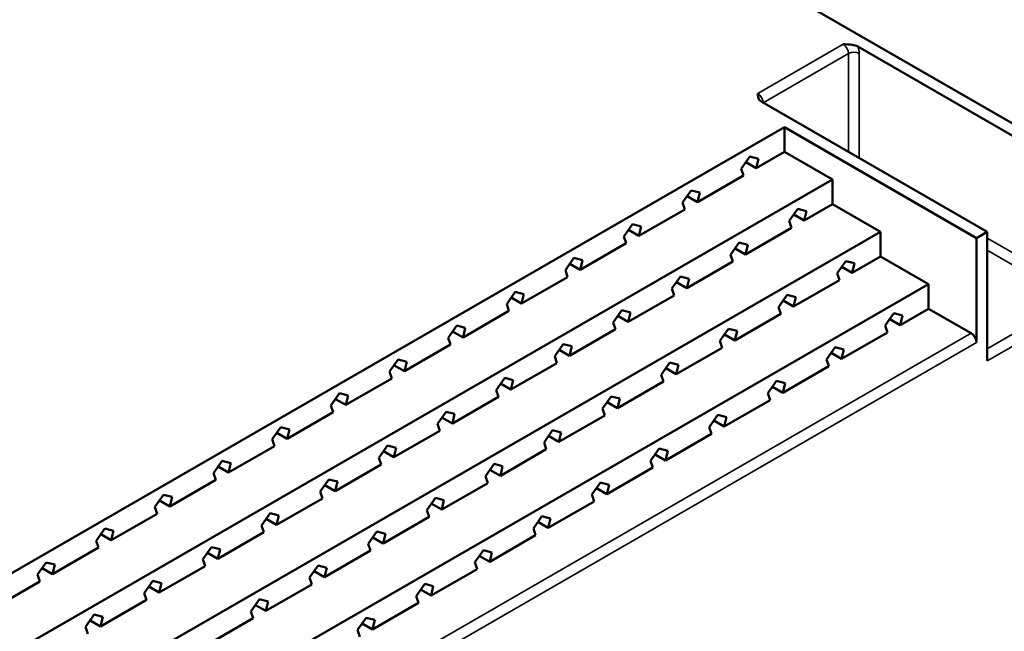
# Model space of a CAD drawing. Units: millimetres. Extents: x 0 to 1680, y 0 to 1188.
# Drawn here: x 1448 to 1579, y 609 to 690 of the extents above; entities that cross this region are included whole.
import ezdxf

# ---------------------------------------------------------------- set-up
doc = ezdxf.new("R2010")
doc.units = ezdxf.units.MM
doc.header["$LTSCALE"] = 4
doc.layers.add('Видимые тонкие (ГОСТ)', color=7, linetype='Continuous', lineweight=35)
doc.layers.add('Видимый контур (ГОСТ)', color=7, linetype='Continuous', lineweight=50)

msp = doc.modelspace()

# ---------------------------------------------------------------- linework, layer by layer
at = {"layer": 'Видимые тонкие (ГОСТ)'}
for p, q in [((1557.339, 687.077), (1546.025, 680.545)), ((1546.732, 679.32), (1558.046, 685.852)), ((1558.046, 685.852), (1558.046, 672.788)), ((1559.46, 671.971), (1559.46, 685.852)), ((1588.452, 654.417), (1576.431, 661.357)), ((1576.431, 659.724), (1587.745, 653.192)), ((1587.745, 653.192), (1576.431, 646.66)), ((1576.431, 645.027), (1588.452, 651.967)), ((1574.309, 648.701), (1449.152, 576.441)), ((1449.152, 574.808), (1575.017, 647.476))]:
    msp.add_line(p, q, dxfattribs=at)
for centre, major_axis, start_param, end_param in [((1557.339, 686.26), (0.5, -0.866), 0.7853982, 2.3561945), ((1558.753, 685.444), (-1, 0), 3.9269908, 5.4977871), ((1558.046, 686.668), (-1, 1.732), 3.9269908, 4.4505896), ((1546.025, 679.728), (-0.5, 0.866), 3.9269908, 5.4977871)]:
    msp.add_ellipse(centre, major_axis=major_axis, ratio=0.5773503, start_param=start_param, end_param=end_param, dxfattribs=at)
at = {"layer": 'Видимый контур (ГОСТ)'}
for p, q in [((1457.637, 747.089), (1603.301, 662.99)), ((1559.271, 686.778), (1601.887, 662.173)), ((1576.431, 662.173), (1546.543, 679.429)), ((1423.696, 603.386), (1549.561, 676.054)), ((1575.017, 661.357), (1549.561, 676.054)), ((1549.561, 672.788), (1549.561, 676.054)), ((1545.804, 670.619), (1549.561, 672.788)), ((1555.925, 669.114), (1549.561, 672.788)), ((1543.82, 670.555), (1544.965, 672.176)), ((1545.804, 670.619), (1544.427, 671.414)), ((1544.965, 672.176), (1546.109, 671.876)), ((1546.109, 671.876), (1545.804, 670.619)), ((1544.125, 669.649), (1543.82, 670.555)), ((1432.888, 598.078), (1555.925, 669.114)), ((1538.026, 666.128), (1544.125, 669.649)), ((1555.925, 665.848), (1555.925, 669.114)), ((1536.042, 666.064), (1537.186, 667.685)), ((1537.186, 667.685), (1538.33, 667.385)), ((1538.33, 667.385), (1538.026, 666.128)), ((1538.026, 666.128), (1536.649, 666.924)), ((1530.248, 661.638), (1536.347, 665.159)), ((1536.347, 665.159), (1536.042, 666.064)), ((1550.184, 663.615), (1551.329, 665.235)), ((1551.329, 665.235), (1552.473, 664.936)), ((1552.168, 663.679), (1555.925, 665.848)), ((1552.473, 664.936), (1552.168, 663.679)), ((1562.289, 662.173), (1555.925, 665.848)), ((1550.489, 662.709), (1550.184, 663.615)), ((1552.168, 663.679), (1550.791, 664.474)), ((1442.081, 592.771), (1562.289, 662.173)), ((1528.264, 661.574), (1529.408, 663.194)), ((1530.248, 661.638), (1528.871, 662.433)), ((1529.408, 663.194), (1530.552, 662.895)), ((1530.552, 662.895), (1530.248, 661.638)), ((1544.39, 659.188), (1550.489, 662.709)), ((1562.289, 658.907), (1562.289, 662.173)), ((1576.431, 662.173), (1575.017, 661.357)), ((1576.431, 645.027), (1576.431, 662.173)), ((1528.568, 660.668), (1528.264, 661.574)), ((1575.017, 647.476), (1575.017, 661.357)), ((1522.47, 657.147), (1528.568, 660.668)), ((1542.406, 659.124), (1543.55, 660.745)), ((1544.39, 659.188), (1543.013, 659.983)), ((1543.55, 660.745), (1544.694, 660.445)), ((1544.694, 660.445), (1544.39, 659.188)), ((1520.486, 657.083), (1521.63, 658.703)), ((1521.63, 658.703), (1522.774, 658.404)), ((1522.774, 658.404), (1522.47, 657.147)), ((1542.711, 658.218), (1542.406, 659.124)), ((1556.548, 656.675), (1557.692, 658.295)), ((1557.692, 658.295), (1558.837, 657.996)), ((1558.532, 656.739), (1562.289, 658.907)), ((1568.653, 655.233), (1562.289, 658.907)), ((1520.79, 656.177), (1520.486, 657.083)), ((1522.47, 657.147), (1521.093, 657.942)), ((1536.612, 654.697), (1542.711, 658.218)), ((1558.532, 656.739), (1557.155, 657.534)), ((1558.837, 657.996), (1558.532, 656.739)), ((1514.692, 652.656), (1520.79, 656.177)), ((1534.628, 654.633), (1535.772, 656.254)), ((1535.772, 656.254), (1536.916, 655.955)), ((1536.916, 655.955), (1536.612, 654.697)), ((1550.754, 652.248), (1556.853, 655.769)), ((1556.853, 655.769), (1556.548, 656.675)), ((1449.152, 586.239), (1568.653, 655.233)), ((1534.932, 653.728), (1534.628, 654.633)), ((1536.612, 654.697), (1535.235, 655.493)), ((1568.653, 651.967), (1568.653, 655.233)), ((1512.708, 652.592), (1513.852, 654.213)), ((1514.692, 652.656), (1513.314, 653.451)), ((1513.852, 654.213), (1514.996, 653.913)), ((1514.996, 653.913), (1514.692, 652.656)), ((1528.834, 650.207), (1534.932, 653.728)), ((1548.77, 652.184), (1549.914, 653.804)), ((1550.754, 652.248), (1549.377, 653.043)), ((1549.914, 653.804), (1551.058, 653.505)), ((1551.058, 653.505), (1550.754, 652.248)), ((1513.012, 651.686), (1512.708, 652.592)), ((1526.85, 650.143), (1527.994, 651.763)), ((1527.994, 651.763), (1529.138, 651.464)), ((1549.074, 651.278), (1548.77, 652.184)), ((1564.896, 649.798), (1568.653, 651.967)), ((1574.309, 648.701), (1568.653, 651.967)), ((1506.914, 648.166), (1513.012, 651.686)), ((1528.834, 650.207), (1527.457, 651.002)), ((1529.138, 651.464), (1528.834, 650.207)), ((1542.976, 647.757), (1549.074, 651.278)), ((1562.912, 649.734), (1564.056, 651.355)), ((1564.896, 649.798), (1563.519, 650.594)), ((1564.056, 651.355), (1565.201, 651.056)), ((1565.201, 651.056), (1564.896, 649.798)), ((1504.93, 648.101), (1506.074, 649.722)), ((1506.074, 649.722), (1507.218, 649.423)), ((1507.218, 649.423), (1506.914, 648.166)), ((1521.056, 645.716), (1527.154, 649.237)), ((1527.154, 649.237), (1526.85, 650.143)), ((1540.992, 647.693), (1542.136, 649.314)), ((1542.136, 649.314), (1543.28, 649.014)), ((1563.217, 648.829), (1562.912, 649.734)), ((1505.234, 647.196), (1504.93, 648.101)), ((1506.914, 648.166), (1505.536, 648.961)), ((1542.976, 647.757), (1541.599, 648.552)), ((1543.28, 649.014), (1542.976, 647.757)), ((1557.118, 645.308), (1563.217, 648.829)), ((1499.135, 643.675), (1505.234, 647.196)), ((1519.072, 645.652), (1520.216, 647.272)), ((1521.056, 645.716), (1519.678, 646.511)), ((1520.216, 647.272), (1521.36, 646.973)), ((1521.36, 646.973), (1521.056, 645.716)), ((1535.198, 643.267), (1541.296, 646.787)), ((1541.296, 646.787), (1540.992, 647.693)), ((1555.134, 645.244), (1556.278, 646.864)), ((1556.278, 646.864), (1557.422, 646.565)), ((1557.422, 646.565), (1557.118, 645.308)), ((1497.151, 643.611), (1498.295, 645.231)), ((1498.295, 645.231), (1499.44, 644.932)), ((1519.376, 644.746), (1519.072, 645.652)), ((1555.438, 644.338), (1555.134, 645.244)), ((1557.118, 645.308), (1555.741, 646.103)), ((1499.135, 643.675), (1497.758, 644.47)), ((1499.44, 644.932), (1499.135, 643.675)), ((1513.277, 641.225), (1519.376, 644.746)), ((1533.214, 643.202), (1534.358, 644.823)), ((1535.198, 643.267), (1533.82, 644.062)), ((1534.358, 644.823), (1535.502, 644.524)), ((1535.502, 644.524), (1535.198, 643.267)), ((1549.34, 640.817), (1555.438, 644.338)), ((1491.357, 639.184), (1497.456, 642.705)), ((1497.456, 642.705), (1497.151, 643.611)), ((1511.294, 641.161), (1512.438, 642.782)), ((1512.438, 642.782), (1513.582, 642.482)), ((1533.518, 642.297), (1533.214, 643.202)), ((1513.277, 641.225), (1511.9, 642.02)), ((1513.582, 642.482), (1513.277, 641.225)), ((1527.42, 638.776), (1533.518, 642.297)), ((1547.356, 640.753), (1548.5, 642.373)), ((1549.34, 640.817), (1547.963, 641.612)), ((1548.5, 642.373), (1549.644, 642.074)), ((1549.644, 642.074), (1549.34, 640.817)), ((1489.373, 639.12), (1490.517, 640.74)), ((1491.357, 639.184), (1489.98, 639.979)), ((1490.517, 640.74), (1491.661, 640.441)), ((1491.661, 640.441), (1491.357, 639.184)), ((1505.499, 636.735), (1511.598, 640.256)), ((1511.598, 640.256), (1511.294, 641.161)), ((1525.436, 638.712), (1526.58, 640.332)), ((1526.58, 640.332), (1527.724, 640.033)), ((1527.724, 640.033), (1527.42, 638.776)), ((1547.66, 639.847), (1547.356, 640.753)), ((1489.677, 638.214), (1489.373, 639.12)), ((1525.74, 637.806), (1525.436, 638.712)), ((1527.42, 638.776), (1526.042, 639.571)), ((1541.562, 636.326), (1547.66, 639.847)), ((1483.579, 634.693), (1489.677, 638.214)), ((1503.515, 636.671), (1504.659, 638.291)), ((1505.499, 636.735), (1504.122, 637.53)), ((1504.659, 638.291), (1505.804, 637.992)), ((1505.804, 637.992), (1505.499, 636.735)), ((1519.641, 634.285), (1525.74, 637.806)), ((1539.578, 636.262), (1540.722, 637.883)), ((1540.722, 637.883), (1541.866, 637.583)), ((1541.866, 637.583), (1541.562, 636.326)), ((1481.595, 634.629), (1482.739, 636.25)), ((1482.739, 636.25), (1483.883, 635.95)), ((1503.82, 635.765), (1503.515, 636.671)), ((1539.882, 635.357), (1539.578, 636.262)), ((1541.562, 636.326), (1540.184, 637.121)), ((1483.579, 634.693), (1482.202, 635.488)), ((1483.883, 635.95), (1483.579, 634.693)), ((1497.721, 632.244), (1503.82, 635.765)), ((1517.657, 634.221), (1518.802, 635.841)), ((1519.641, 634.285), (1518.264, 635.08)), ((1518.802, 635.841), (1519.946, 635.542)), ((1519.946, 635.542), (1519.641, 634.285)), ((1533.784, 631.836), (1539.882, 635.357)), ((1475.801, 630.203), (1481.899, 633.724)), ((1481.899, 633.724), (1481.595, 634.629)), ((1495.737, 632.18), (1496.881, 633.8)), ((1496.881, 633.8), (1498.025, 633.501)), ((1498.025, 633.501), (1497.721, 632.244)), ((1517.962, 633.315), (1517.657, 634.221)), ((1496.041, 631.274), (1495.737, 632.18)), ((1497.721, 632.244), (1496.344, 633.039)), ((1511.863, 629.794), (1517.962, 633.315)), ((1531.8, 631.772), (1532.944, 633.392)), ((1533.784, 631.836), (1532.406, 632.631)), ((1532.944, 633.392), (1534.088, 633.093)), ((1534.088, 633.093), (1533.784, 631.836)), ((1473.817, 630.139), (1474.961, 631.759)), ((1475.801, 630.203), (1474.424, 630.998)), ((1474.961, 631.759), (1476.105, 631.46)), ((1476.105, 631.46), (1475.801, 630.203)), ((1489.943, 627.753), (1496.041, 631.274)), ((1509.879, 629.73), (1511.023, 631.351)), ((1511.023, 631.351), (1512.168, 631.051)), ((1512.168, 631.051), (1511.863, 629.794)), ((1526.005, 627.345), (1532.104, 630.866)), ((1532.104, 630.866), (1531.8, 631.772)), ((1474.121, 629.233), (1473.817, 630.139)), ((1510.184, 628.825), (1509.879, 629.73)), ((1511.863, 629.794), (1510.486, 630.59)), ((1468.023, 625.712), (1474.121, 629.233)), ((1487.959, 627.689), (1489.103, 629.309)), ((1489.943, 627.753), (1488.566, 628.548)), ((1489.103, 629.309), (1490.247, 629.01)), ((1490.247, 629.01), (1489.943, 627.753)), ((1504.085, 625.304), (1510.184, 628.825)), ((1524.021, 627.281), (1525.166, 628.901)), ((1525.166, 628.901), (1526.31, 628.602)), ((1526.31, 628.602), (1526.005, 627.345)), ((1466.039, 625.648), (1467.183, 627.268)), ((1467.183, 627.268), (1468.327, 626.969)), ((1468.327, 626.969), (1468.023, 625.712)), ((1488.263, 626.783), (1487.959, 627.689)), ((1524.326, 626.375), (1524.021, 627.281)), ((1526.005, 627.345), (1524.628, 628.14)), ((1466.343, 624.742), (1466.039, 625.648)), ((1468.023, 625.712), (1466.645, 626.507)), ((1482.165, 623.262), (1488.263, 626.783)), ((1502.101, 625.24), (1503.245, 626.86)), ((1504.085, 625.304), (1502.708, 626.099)), ((1503.245, 626.86), (1504.389, 626.561)), ((1504.389, 626.561), (1504.085, 625.304)), ((1518.227, 622.854), (1524.326, 626.375)), ((1460.244, 621.221), (1466.343, 624.742)), ((1480.181, 623.198), (1481.325, 624.819)), ((1481.325, 624.819), (1482.469, 624.519)), ((1482.469, 624.519), (1482.165, 623.262)), ((1496.307, 620.813), (1502.405, 624.334)), ((1502.405, 624.334), (1502.101, 625.24)), ((1516.243, 622.79), (1517.387, 624.41)), ((1517.387, 624.41), (1518.532, 624.111)), ((1480.485, 622.293), (1480.181, 623.198)), ((1482.165, 623.262), (1480.787, 624.058)), ((1518.227, 622.854), (1516.85, 623.649)), ((1518.532, 624.111), (1518.227, 622.854)), ((1458.261, 621.157), (1459.405, 622.777)), ((1460.244, 621.221), (1458.867, 622.016)), ((1459.405, 622.777), (1460.549, 622.478)), ((1460.549, 622.478), (1460.244, 621.221)), ((1474.387, 618.772), (1480.485, 622.293)), ((1494.323, 620.749), (1495.467, 622.369)), ((1495.467, 622.369), (1496.611, 622.07)), ((1496.611, 622.07), (1496.307, 620.813)), ((1510.449, 618.363), (1516.548, 621.884)), ((1516.548, 621.884), (1516.243, 622.79)), ((1458.565, 620.251), (1458.261, 621.157)), ((1494.627, 619.843), (1494.323, 620.749)), ((1496.307, 620.813), (1494.93, 621.608)), ((1452.466, 616.73), (1458.565, 620.251)), ((1472.403, 618.708), (1473.547, 620.328)), ((1474.387, 618.772), (1473.009, 619.567)), ((1473.547, 620.328), (1474.691, 620.029)), ((1474.691, 620.029), (1474.387, 618.772)), ((1488.529, 616.322), (1494.627, 619.843)), ((1508.465, 618.299), (1509.609, 619.92)), ((1510.449, 618.363), (1509.072, 619.159)), ((1509.609, 619.92), (1510.753, 619.62)), ((1510.753, 619.62), (1510.449, 618.363)), ((1450.482, 616.666), (1451.626, 618.287)), ((1451.626, 618.287), (1452.771, 617.987)), ((1452.771, 617.987), (1452.466, 616.73)), ((1466.608, 614.281), (1472.707, 617.802)), ((1472.707, 617.802), (1472.403, 618.708)), ((1486.545, 616.258), (1487.689, 617.878)), ((1487.689, 617.878), (1488.833, 617.579)), ((1508.769, 617.394), (1508.465, 618.299)), ((1450.787, 615.761), (1450.482, 616.666)), ((1452.466, 616.73), (1451.089, 617.526)), ((1488.529, 616.322), (1487.151, 617.117)), ((1488.833, 617.579), (1488.529, 616.322)), ((1502.671, 613.873), (1508.769, 617.394)), ((1444.688, 612.24), (1450.787, 615.761)), ((1464.624, 614.217), (1465.769, 615.837)), ((1465.769, 615.837), (1466.913, 615.538)), ((1466.913, 615.538), (1466.608, 614.281)), ((1480.751, 611.831), (1486.849, 615.352)), ((1486.849, 615.352), (1486.545, 616.258)), ((1500.687, 613.809), (1501.831, 615.429)), ((1501.831, 615.429), (1502.975, 615.13)), ((1464.929, 613.311), (1464.624, 614.217)), ((1466.608, 614.281), (1465.231, 615.076)), ((1502.671, 613.873), (1501.294, 614.668)), ((1502.975, 615.13), (1502.671, 613.873)), ((1458.83, 609.79), (1464.929, 613.311)), ((1478.767, 611.767), (1479.911, 613.388)), ((1480.751, 611.831), (1479.373, 612.627)), ((1479.911, 613.388), (1481.055, 613.088)), ((1481.055, 613.088), (1480.751, 611.831)), ((1494.893, 609.382), (1500.991, 612.903)), ((1500.991, 612.903), (1500.687, 613.809)), ((1456.846, 609.726), (1457.99, 611.347)), ((1457.99, 611.347), (1459.135, 611.047)), ((1479.071, 610.862), (1478.767, 611.767)), ((1458.83, 609.79), (1457.453, 610.585)), ((1459.135, 611.047), (1458.83, 609.79)), ((1472.972, 607.341), (1479.071, 610.862)), ((1492.909, 609.318), (1494.053, 610.938)), ((1494.893, 609.382), (1493.515, 610.177)), ((1494.053, 610.938), (1495.197, 610.639)), ((1495.197, 610.639), (1494.893, 609.382)), ((1457.151, 608.82), (1456.846, 609.726)), ((1493.213, 608.412), (1492.909, 609.318))]:
    msp.add_line(p, q, dxfattribs=at)
msp.add_ellipse((1574.309, 647.885), major_axis=(0.5, -0.866), ratio=0.5773503, start_param=0.7853982, end_param=2.3561945, dxfattribs=at)
for points, knots in [([(1559.271, 686.778), (1559.091, 686.882), (1558.82, 686.965), (1558.201, 687.072), (1557.731, 687.077), (1557.339, 687.077)], [0.50553224, 0.50553224, 0.50553224, 0.50553224, 0.58199547, 0.58199547, 0.69955829, 0.69955829, 0.69955829, 0.69955829]), ([(1546.025, 680.545), (1546.025, 680.318), (1546.033, 680.047), (1546.219, 679.689), (1546.363, 679.533), (1546.543, 679.429)], [0, 0, 0, 0, 0.11756282, 0.11756282, 0.19402605, 0.19402605, 0.19402605, 0.19402605])]:
    msp.add_open_spline(points, degree=3, knots=knots, dxfattribs=at)

doc.saveas('drawing.dxf')
